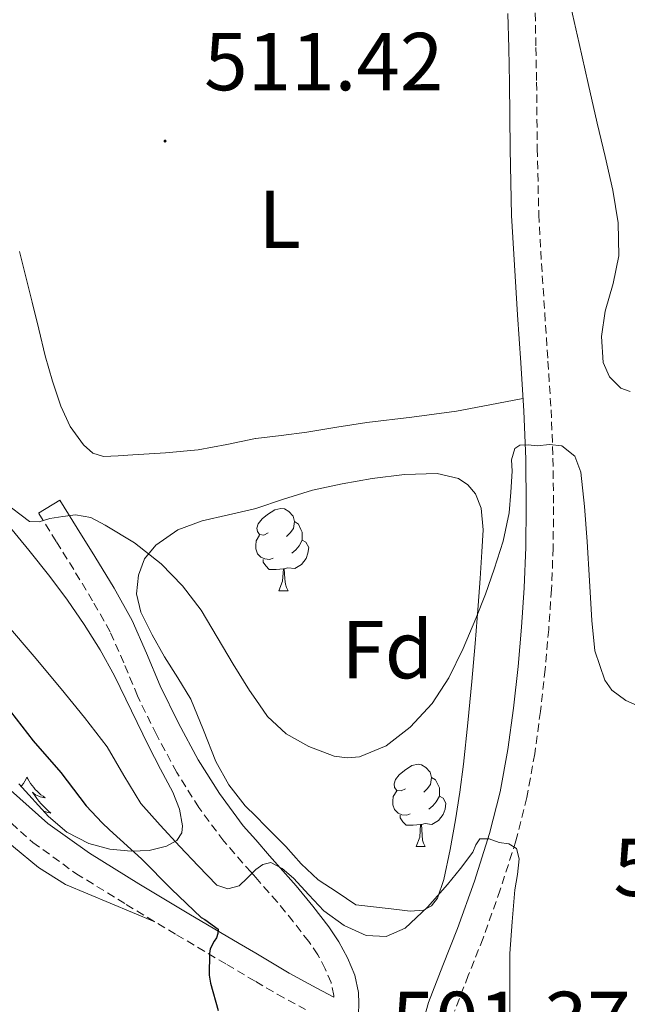
# Model space of a CAD drawing. Units: metres. Extents: x 548732 to 553208, y 4707390 to 4710392.
# Drawn here: x 551873 to 551947, y 4707861 to 4707981 of the extents above; entities that cross this region are included whole.
import ezdxf
from ezdxf.enums import TextEntityAlignment as Align

# ---------------------------------------------------------------- set-up
doc = ezdxf.new("R2010")
doc.units = ezdxf.units.M
doc.header["$MEASUREMENT"] = 0
doc.linetypes.add('TRAZOSX2', pattern=[1.5, 1, -0.5])
for name, color, linetype, lineweight in [('Carátula', 7, 'Continuous', 5), ('Level 21', 19, 'Continuous', 0), ('Level 35', 92, 'Continuous', 0), ('Level 36', 19, 'Continuous', 40), ('Level 37', 92, 'Continuous', 0), ('Level 4', 36, 'Continuous', 30), ('Level 41', 19, 'Continuous', 0), ('Level 5', 36, 'Continuous', 0), ('Level 7', 1, 'Continuous', 0)]:
    doc.layers.add(name, color=color, linetype=linetype, lineweight=lineweight)
doc.styles.add('Arial', font='ARIAL.TTF', dxfattribs={"height": 0.2})

# ---------------------------------------------------------------- blocks, each defined once
blk = doc.blocks.new('5PATER')
at = {"layer": 'Carátula', "linetype": 'Continuous', "lineweight": 5}
h = blk.add_hatch(color=250, dxfattribs=at)
edge = h.paths.add_edge_path()
edge.add_ellipse((0, 0), major_axis=(-1.33, -1.34), ratio=0.999422, start_angle=0, end_angle=360)

msp = doc.modelspace()

# ---------------------------------------------------------------- linework, layer by layer
at = {"layer": 'Level 21', "color": 19, "linetype": 'Continuous', "lineweight": 0}
for points in [[(551920.86, 4707855.5, 501.73), (551922.59, 4707861.57, 502.4), (551924.34, 4707866.09, 502.96), (551926.13, 4707870.61, 503.54), (551928.17, 4707876.37, 504.11), (551930.03, 4707882.19, 504.7), (551931.31, 4707887.27, 505.54), (551932.24, 4707892.43, 506.38), (551932.93, 4707897.48, 507.01), (551933.49, 4707902.54, 507.63), (551933.92, 4707907.33, 508.23), (551934.25, 4707912.14, 508.82), (551934.45, 4707917.08, 509.2), (551934.49, 4707922.03, 509.44), (551934.43, 4707927.85, 509.77), (551934.19, 4707933.68, 510.1), (551933.82, 4707939.55, 510.37), (551933.44, 4707945.42, 510.59), (551933.04, 4707951.47, 510.73), (551932.7, 4707957.52, 510.86), (551932.52, 4707965.61, 511.15), (551932.43, 4707973.71, 511.44), (551932.35, 4707977.92, 511.53), (551932.26, 4707982.13, 511.57)], [(551875.05, 4707921.23, 509.97), (551877.62, 4707922.83, 509.97), (551879.76, 4707919.39, 509.72), (551881.9, 4707915.95, 509.47), (551884.25, 4707912.08, 509.23), (551886.46, 4707908.14, 508.99), (551888.21, 4707904.19, 508.65), (551889.85, 4707900.2, 508.13), (551892.09, 4707895.63, 507.18), (551894.51, 4707891.16, 506.24), (551897.08, 4707887.05, 505.56), (551899.98, 4707883.14, 504.89), (551901.51, 4707881.4, 504.51), (551903.21, 4707879.46, 504.09), (551906.45, 4707875.8, 503.42), (551908.46, 4707873.33, 503.17), (551910.41, 4707870.79, 502.93), (551911.65, 4707868.99, 502.75), (551912.72, 4707867.02, 502.57), (551913.6, 4707864.91, 502.38), (551914.03, 4707862.79, 502.16), (551914.07, 4707861.48, 501.7), (551914.06, 4707860.17, 501.27)], [(551871.63, 4707887.48, 497.17), (551876.19, 4707883.42, 497.49), (551881.24, 4707879.78, 497.82), (551887.27, 4707876.07, 498.19), (551893.37, 4707872.39, 498.57), (551899.49, 4707868.76, 499.65), (551901.51, 4707867.58, 500.02), (551905.58, 4707865.18, 500.78), (551908.98, 4707863.35, 501.01), (551911.03, 4707862.24, 502.06)]]:
    msp.add_polyline3d(points, dxfattribs=at)
at = {"layer": 'Level 21', "color": 19, "linetype": 'TRAZOSX2', "lineweight": 0}
for points in [[(551935.58, 4707982.22, 511.57), (551935.67, 4707977.99, 511.53), (551935.75, 4707973.76, 511.44), (551935.84, 4707965.67, 511.15), (551936.02, 4707957.65, 510.86), (551936.35, 4707951.67, 510.73), (551936.75, 4707945.64, 510.59), (551937.13, 4707939.76, 510.37), (551937.51, 4707933.85, 510.1), (551937.75, 4707927.94, 509.77), (551937.82, 4707922.04, 509.44), (551937.77, 4707917, 509.2), (551937.57, 4707911.96, 508.82), (551937.23, 4707907.07, 508.23), (551936.79, 4707902.21, 507.63), (551936.22, 4707897.07, 507.01), (551935.52, 4707891.91, 506.38), (551934.56, 4707886.57, 505.54), (551933.23, 4707881.28, 504.7), (551931.32, 4707875.31, 504.11), (551929.23, 4707869.44, 503.54), (551927.43, 4707864.88, 502.96), (551925.74, 4707860.51, 502.4)], [(551911.03, 4707862.24, 502.06), (551911.02, 4707862.45, 502.16), (551910.7, 4707864.01, 502.38), (551909.99, 4707865.71, 502.57), (551909.07, 4707867.41, 502.75), (551907.97, 4707869.02, 502.93), (551906.09, 4707871.45, 503.17), (551904.14, 4707873.85, 503.42), (551901.51, 4707876.82, 503.97), (551900.94, 4707877.46, 504.09), (551897.63, 4707881.25, 504.89), (551894.58, 4707885.35, 505.56), (551891.9, 4707889.64, 506.24), (551889.41, 4707894.25, 507.18), (551887.1, 4707898.96, 508.13), (551885.44, 4707903, 508.65), (551883.76, 4707906.78, 508.99), (551881.64, 4707910.55, 509.23), (551879.33, 4707914.36, 509.47), (551877.2, 4707917.79, 509.72), (551875.05, 4707921.23, 509.97)], [(551859.84, 4707896.35, 496.76), (551863.82, 4707892.47, 496.89), (551866.63, 4707888.93, 497.01), (551869.49, 4707885.43, 497.17), (551874.33, 4707881.11, 497.49), (551879.6, 4707877.32, 497.82), (551885.73, 4707873.54, 498.19), (551891.85, 4707869.85, 498.57), (551897.99, 4707866.22, 499.65), (551901.51, 4707864.14, 500.3), (551904.13, 4707862.6, 500.78), (551907.57, 4707860.75, 501.01)]]:
    msp.add_polyline3d(points, dxfattribs=at)
at = {"layer": 'Level 35', "color": 92, "linetype": 'Continuous', "lineweight": 0, "ltscale": 0.5}
for points in [[(551901.51, 4707921.81, 510.58), (551904.9, 4707922.93, 510.65), (551908.45, 4707924.04, 510.7), (551912.06, 4707924.82, 510.7), (551915.7, 4707925.45, 510.69), (551919.65, 4707925.95, 510.67), (551923.63, 4707926.07, 510.65), (551926.24, 4707925.47, 510.62), (551927.38, 4707924.71, 510.58), (551928.29, 4707923.59, 510.53), (551929, 4707921.83, 510.42), (551929.23, 4707919.19, 510.23), (551929.06, 4707916.54, 510.03), (551928.87, 4707913.26, 509.77), (551928.64, 4707909.98, 509.49), (551928.25, 4707905.34, 508.6), (551927.84, 4707900.71, 507.79), (551927.38, 4707895.66, 507.51), (551926.86, 4707890.62, 507.26), (551926.4, 4707887.24, 507.1), (551925.86, 4707883.86, 506.94), (551925.22, 4707880.22, 506.9), (551924.46, 4707876.58, 506.8), (551923.66, 4707874.29, 506.28), (551922.95, 4707873.38, 505.91), (551921.97, 4707872.84, 505.6), (551920.35, 4707872.73, 505.2), (551918.73, 4707872.92, 505.04), (551916.23, 4707873.22, 505.25), (551913.73, 4707873.51, 505.45), (551911.43, 4707875.03, 505.44), (551909.13, 4707876.55, 505.42), (551907.06, 4707878.47, 505.7), (551905.18, 4707880.62, 506.09), (551902.71, 4707883.09, 506.29), (551901.51, 4707884.3, 506.39), (551900.24, 4707885.58, 506.51), (551898.25, 4707888.14, 506.82), (551896.64, 4707890.98, 507.15), (551895.15, 4707894.8, 507.58), (551893.6, 4707898.57, 508.05), (551892.01, 4707901.15, 508.47), (551890.38, 4707903.72, 508.89), (551888.88, 4707906.4, 509.26), (551887.5, 4707909.16, 509.61), (551886.99, 4707911.39, 509.88), (551887.22, 4707913.69, 510.13), (551887.95, 4707915.65, 510.2), (551889.33, 4707917.35, 510.21), (551892.04, 4707919.2, 510.37), (551894.98, 4707920.31, 510.49), (551898.19, 4707921.03, 510.54), (551901.38, 4707921.77, 510.57), (551901.51, 4707921.81, 510.58)], [(551871.26, 4707919.9, 510.22), (551873.87, 4707916.72, 510.05), (551876.42, 4707913.5, 509.76), (551878.56, 4707910.63, 509.48), (551880.61, 4707907.67, 509.2), (551882.55, 4707904.59, 509.25)], [(551882.55, 4707904.59, 509.25), (551884.3, 4707901.42, 509.26), (551886.39, 4707897.14, 508.48), (551888.45, 4707892.86, 507.55), (551889.92, 4707890.04, 507.24), (551891.42, 4707887.23, 506.91), (551892.24, 4707885.17, 506.16), (551892.59, 4707883.13, 504.97), (551892.51, 4707882.26, 504.23), (551891.88, 4707881.32, 502.86), (551890.62, 4707880.65, 501.79), (551888.51, 4707880.13, 501.07), (551886.35, 4707880.03, 500.67), (551883.75, 4707880.26, 500.46), (551881.18, 4707880.97, 500.21), (551878.51, 4707882.35, 499.34), (551876.27, 4707884.25, 498.62), (551872.66, 4707888.23, 498.36)]]:
    msp.add_polyline3d(points, dxfattribs=at)
at = {"layer": 'Level 36', "color": 92, "linetype": 'Continuous', "lineweight": 0}
for points in [[(551947.15, 4707936.07, 511.87), (551946.02, 4707936.47, 511.9), (551944.65, 4707937.84, 511.98), (551943.87, 4707939.62, 512.05), (551943.68, 4707942.77, 512.11), (551944.13, 4707945.88, 512.17), (551945.07, 4707949.24, 512.25), (551945.78, 4707952.62, 512.32), (551945.68, 4707956.63, 512.38), (551945.04, 4707960.62, 512.4), (551944.1, 4707964.7, 512.4), (551943.15, 4707968.78, 512.4), (551942.04, 4707973.63, 512.41), (551940.93, 4707978.49, 512.41), (551939.92, 4707982.94, 512.42)], [(551934.09, 4707935.23, 510.17), (551930.05, 4707934.46, 510.46), (551926, 4707933.69, 510.75), (551920.53, 4707932.93, 510.87), (551915.04, 4707932.28, 510.73), (551911.39, 4707931.7, 510.64), (551907.74, 4707931.11, 510.56), (551904.62, 4707930.72, 510.52), (551901.51, 4707930.35, 510.49), (551901.49, 4707930.35, 510.49), (551898, 4707929.61, 510.41), (551894.5, 4707928.94, 510.33), (551890.51, 4707928.61, 510.35), (551886.53, 4707928.35, 510.37), (551884.74, 4707928.23, 510.36), (551882.96, 4707928.15, 510.35), (551881.66, 4707928.57, 510.35), (551880.54, 4707929.56, 510.35), (551878.89, 4707931.82, 510.41), (551877.78, 4707934.27, 510.49), (551876.76, 4707937.33, 510.63), (551875.87, 4707940.43, 510.72), (551875.06, 4707943.68, 510.72), (551874.26, 4707946.94, 510.72), (551873.49, 4707950.04, 510.72), (551872.72, 4707953.15, 510.72)], [(551903.05, 4707918.84, 0.01), (551902.52, 4707918.57, 0.01), (551901.99, 4707918.63, 0.01), (551901.72, 4707919, 0.01), (551901.67, 4707919.42, 0.01), (551901.83, 4707919.94, 0.01), (551902.31, 4707920.54, 0.01), (551902.94, 4707921.07, 0.01), (551903.84, 4707921.65, 0.01), (551904.59, 4707921.81, 0.01), (551905.01, 4707921.76, 0.01), (551905.54, 4707921.44, 0.01), (551906.07, 4707920.86, 0.01), (551906.23, 4707920.22, 0.01), (551906.12, 4707919.37, 0.01), (551905.7, 4707918.84, 0.01), (551905.28, 4707918.41, 0.01)], [(551906.23, 4707920.22, 0.01), (551906.71, 4707919.9, 0.01), (551907.02, 4707919.26, 0.01), (551907.18, 4707918.94, 0.01), (551907.18, 4707918.36, 0.01), (551907.18, 4707917.94, 0.01), (551906.81, 4707917.25, 0.01), (551906.39, 4707916.77, 0.01), (551905.91, 4707916.35, 0.01)], [(551903.63, 4707915.76, 0.01), (551903.21, 4707915.6, 0.01), (551902.62, 4707915.66, 0.01), (551902.15, 4707915.87, 0.01), (551901.72, 4707916.29, 0.01), (551901.51, 4707916.88, 0.01), (551901.51, 4707917.3, 0.01), (551901.56, 4707917.88, 0.01), (551901.99, 4707918.57, 0.01)], [(551907.18, 4707917.94, 0.01), (551907.64, 4707917.69, 0.01), (551907.98, 4707917.07, 0.01), (551907.87, 4707916.35, 0.01), (551907.66, 4707915.71, 0.01), (551907.08, 4707914.97, 0.01), (551906.28, 4707914.49, 0.01), (551905.43, 4707914.59, 0.01), (551905, 4707914.46, 0.01)], [(551904.89, 4707914.46, 0.01), (551904, 4707914.38, 0.01), (551903.16, 4707914.38, 0.01), (551902.73, 4707914.81, 0.01), (551902.41, 4707915.28, 0.01), (551902.41, 4707915.6, 0.01)], [(551904.35, 4707911.78, 0.01), (551904.78, 4707912.94, 0.01), (551904.89, 4707914.46, 0.01), (551905, 4707914.46, 0.01), (551905.04, 4707913.88, 0.01), (551905.07, 4707913.19, 0.01), (551905.14, 4707912.58, 0.01), (551905.26, 4707912.18, 0.01), (551905.47, 4707911.78, 0.01)], [(551904.35, 4707911.78, 0.01), (551905.47, 4707911.78, 0.01)], [(551919.76, 4707887.65, 0.01), (551919.23, 4707887.38, 0.01), (551918.7, 4707887.44, 0.01), (551918.44, 4707887.81, 0.01), (551918.38, 4707888.23, 0.01), (551918.54, 4707888.75, 0.01), (551919.02, 4707889.35, 0.01), (551919.66, 4707889.88, 0.01), (551920.56, 4707890.46, 0.01), (551921.3, 4707890.62, 0.01), (551921.73, 4707890.57, 0.01), (551922.26, 4707890.25, 0.01), (551922.79, 4707889.67, 0.01), (551922.95, 4707889.03, 0.01), (551922.84, 4707888.18, 0.01), (551922.41, 4707887.65, 0.01), (551921.99, 4707887.22, 0.01)], [(551873.63, 4707889.06, 0.01), (551873.52, 4707888.84, 0.01), (551873.37, 4707888.56, 0.01), (551873.2, 4707888.3, 0.01), (551873.02, 4707888.04, 0.01), (551872.93, 4707887.93, 0.01)], [(551873.63, 4707889.06, 0.01), (551873.75, 4707888.84, 0.01), (551873.9, 4707888.56, 0.01), (551874.07, 4707888.3, 0.01), (551874.25, 4707888.04, 0.01), (551874.45, 4707887.79, 0.01), (551874.65, 4707887.55, 0.01), (551874.87, 4707887.33, 0.01), (551875.1, 4707887.11, 0.01), (551875.34, 4707886.91, 0.01), (551875.59, 4707886.72, 0.01), (551875.85, 4707886.54, 0.01), (551875.65, 4707886.56, 0.01), (551875.45, 4707886.6, 0.01), (551875.25, 4707886.66, 0.01), (551875.06, 4707886.72, 0.01), (551874.87, 4707886.81, 0.01), (551874.69, 4707886.91, 0.01), (551874.51, 4707887.02, 0.01), (551874.31, 4707887.21, 0.01), (551874.35, 4707887.15, 0.01), (551874.58, 4707886.8, 0.01), (551874.82, 4707886.47, 0.01), (551875.08, 4707886.14, 0.01), (551875.35, 4707885.82, 0.01), (551875.63, 4707885.52, 0.01), (551875.92, 4707885.22, 0.01), (551876.22, 4707884.94, 0.01), (551876.53, 4707884.67, 0.01), (551876.41, 4707884.69, 0.01), (551876.16, 4707884.75, 0.01), (551875.92, 4707884.82, 0.01), (551875.69, 4707884.91, 0.01), (551875.66, 4707884.92, 0.01)], [(551922.95, 4707889.03, 0.01), (551923.42, 4707888.71, 0.01), (551923.74, 4707888.07, 0.01), (551923.9, 4707887.75, 0.01), (551923.9, 4707887.17, 0.01), (551923.9, 4707886.75, 0.01), (551923.53, 4707886.06, 0.01), (551923.11, 4707885.58, 0.01), (551922.63, 4707885.16, 0.01)], [(551920.35, 4707884.57, 0.01), (551919.92, 4707884.41, 0.01), (551919.34, 4707884.47, 0.01), (551918.86, 4707884.68, 0.01), (551918.44, 4707885.1, 0.01), (551918.22, 4707885.69, 0.01), (551918.22, 4707886.11, 0.01), (551918.28, 4707886.69, 0.01), (551918.7, 4707887.38, 0.01)], [(551923.9, 4707886.75, 0.01), (551924.35, 4707886.5, 0.01), (551924.7, 4707885.88, 0.01), (551924.59, 4707885.16, 0.01), (551924.38, 4707884.52, 0.01), (551923.79, 4707883.78, 0.01), (551923, 4707883.3, 0.01), (551922.15, 4707883.4, 0.01), (551921.72, 4707883.27, 0.01)], [(551889.23, 4707871.43, 498.41), (551883.77, 4707873.7, 497.52), (551878.32, 4707875.96, 496.62), (551875.05, 4707878.04, 496.33), (551872.01, 4707880.57, 496.21), (551870.43, 4707881.92, 496.03), (551868.73, 4707883.29, 495.89), (551867.16, 4707884.18, 495.84), (551865.55, 4707884.6, 495.82), (551863.87, 4707884.22, 495.81), (551862.22, 4707883.1, 495.79), (551860.79, 4707881.24, 495.62), (551859.53, 4707879.47, 495.36), (551856.28, 4707876.41, 494.82), (551853.02, 4707873.4, 494.17), (551849.14, 4707869.91, 493.08), (551845.26, 4707866.41, 491.93), (551841.25, 4707862.69, 490.99), (551837.29, 4707858.83, 490.37)], [(551921.61, 4707883.27, 0.01), (551920.72, 4707883.19, 0.01), (551919.87, 4707883.19, 0.01), (551919.45, 4707883.62, 0.01), (551919.13, 4707884.09, 0.01), (551919.13, 4707884.41, 0.01)], [(551921.06, 4707880.59, 0.01), (551921.5, 4707881.75, 0.01), (551921.61, 4707883.27, 0.01), (551921.72, 4707883.27, 0.01), (551921.75, 4707882.69, 0.01), (551921.79, 4707882, 0.01), (551921.86, 4707881.39, 0.01), (551921.97, 4707880.99, 0.01), (551922.19, 4707880.59, 0.01)], [(551921.06, 4707880.59, 0.01), (551922.19, 4707880.59, 0.01)]]:
    msp.add_polyline3d(points, dxfattribs=at)
at = {"layer": 'Level 4', "color": 36, "linetype": 'Continuous', "lineweight": 30}
msp.add_polyline3d([(551870.92, 4707897.96, 500.01), (551874.39, 4707893.5, 500.01), (551877.75, 4707889.61, 500.01), (551880.83, 4707885.54, 500.01), (551882.81, 4707883.5, 500.01), (551883.69, 4707882.63, 500.01), (551887.58, 4707879.08, 500.01), (551891.26, 4707875.42, 500.01), (551894.87, 4707871.94, 500.01), (551895.32, 4707871.72, 500.01), (551896.92, 4707870.54, 500.01), (551896.89, 4707869.98, 500.01), (551896.75, 4707869.46, 500.01), (551896.44, 4707869.05, 500.01), (551895.95, 4707868.12, 500.01), (551895.87, 4707867.56, 500.01), (551895.85, 4707864.9, 500.01), (551895.99, 4707863.94, 500.01), (551896.95, 4707860.62, 500.01)], dxfattribs=at)
at = {"layer": 'Level 5', "color": 36, "linetype": 'Continuous', "lineweight": 0}
for points in [[(551877.99, 4707920.81, 510.01), (551879.56, 4707921.03, 510.01), (551881.4, 4707920.71, 510.01), (551883.16, 4707919.78, 510.01), (551886.75, 4707917.63, 510.01), (551889.98, 4707915.06, 510.01), (551892.61, 4707912.39, 510.01), (551894.86, 4707909.43, 510.01), (551896.82, 4707906.13, 510.01), (551898.75, 4707902.82, 510.01), (551900.77, 4707899.6, 510.01), (551901.51, 4707898.52, 510.01), (551902.94, 4707896.44, 510.01), (551905.21, 4707894.35, 510.01), (551908, 4707892.79, 510.01), (551911.08, 4707891.62, 510.01), (551912.65, 4707891.41, 510.01), (551914.17, 4707891.54, 510.01), (551917.41, 4707892.87, 510.01), (551920.36, 4707895.16, 510.01), (551923.01, 4707898.02, 510.01), (551925.05, 4707901.18, 510.01), (551926.79, 4707904.74, 510.01), (551928.35, 4707908.38, 510.01), (551929.51, 4707911.38, 510.01), (551930.59, 4707914.42, 510.01), (551931.67, 4707917.82, 510.01), (551932.4, 4707921.29, 510.01), (551932.61, 4707923.81, 510.01), (551932.78, 4707926.34, 510.01), (551932.68, 4707927.73, 510.01), (551933.09, 4707929.1, 510.01), (551933.69, 4707929.52, 510.01), (551934.74, 4707929.56, 510.01), (551935.81, 4707929.46, 510.01), (551937.32, 4707929.62, 510.01), (551938.83, 4707929.46, 510.01), (551940.41, 4707928.18, 510.01), (551941.13, 4707926.25, 510.01), (551941.59, 4707922.03, 510.01), (551941.92, 4707917.8, 510.01), (551942.2, 4707912.97, 510.01), (551942.48, 4707908.14, 510.01), (551942.86, 4707904.46, 510.01), (551944.08, 4707900.87, 510.01), (551944.93, 4707899.68, 510.01), (551946.63, 4707898.38, 510.01), (551948.6, 4707897.54, 510.01)], [(551870.73, 4707922.67, 510.01), (551873.93, 4707920.23, 510.01), (551875.13, 4707920.19, 510.01), (551876.41, 4707920.57, 510.01), (551877.99, 4707920.81, 510.01)], [(551871.15, 4707907.72, 505.01), (551874.49, 4707903.78, 505.01), (551877.8, 4707899.82, 505.01), (551880.64, 4707896.32, 505.01), (551883.4, 4707892.76, 505.01), (551885.43, 4707889.27, 505.01), (551887.53, 4707885.83, 505.01), (551889.86, 4707883.2, 505.01), (551892.25, 4707880.62, 505.01), (551894.49, 4707878.23, 505.01), (551896.78, 4707875.9, 505.01), (551898.11, 4707875.44, 505.01), (551899.51, 4707875.82, 505.01), (551900.48, 4707876.75, 505.01), (551901.47, 4707877.75, 505.01), (551901.51, 4707877.78, 505.01), (551902.4, 4707878.4, 505.01), (551903.34, 4707878.65, 505.01), (551904.75, 4707877.91, 505.01), (551906.11, 4707876.74, 505.01), (551907.97, 4707874.73, 505.01), (551909.83, 4707872.74, 505.01), (551912.31, 4707870.96, 505.01), (551914.97, 4707869.75, 505.01), (551917.41, 4707869.62, 505.01), (551919.72, 4707870.65, 505.01), (551922.47, 4707873.22, 505.01), (551924.91, 4707875.99, 505.01), (551926.47, 4707877.94, 505.01), (551927.98, 4707879.91, 505.01), (551928.34, 4707880.8, 505.01), (551928.83, 4707881.54, 505.01), (551929.98, 4707881.54, 505.01), (551931.2, 4707881.1, 505.01), (551932.38, 4707880.92, 505.01), (551933.29, 4707880.34, 505.01), (551933.61, 4707879.09, 505.01), (551933.43, 4707877.2, 505.01), (551933.12, 4707875.3, 505.01), (551932.76, 4707871.43, 505.01), (551932.51, 4707867.56, 505.01), (551932.47, 4707862.41, 505.01), (551932.51, 4707857.26, 505.01)]]:
    msp.add_polyline3d(points, dxfattribs=at)

# ---------------------------------------------------------------- block references
at = {"layer": 'Level 7', "color": 19, "linetype": 'Continuous', "lineweight": 0, "xscale": 0.09999983015004542, "yscale": 0.09999983015004542}
msp.add_blockref('5PATER', (551890.46, 4707966.6, 511.42), dxfattribs=at)

# ---------------------------------------------------------------- texts
at = {"layer": 'Level 37', "color": 92, "linetype": 'Continuous', "lineweight": 0, "style": 'Arial'}
for s, p in [('L', (551904.44, 4707957.07, 511.35)), ('Fd', (551917.57, 4707904.6, 510.13))]:
    msp.add_text(s, height=7, dxfattribs=at).set_placement(p, align=Align.MIDDLE_CENTER)
at = {"layer": 'Level 41', "color": 19, "linetype": 'Continuous', "lineweight": 0, "style": 'Arial'}
for s, p in [('511.42', (551895.23, 4707970.6, 511.42)), ('506.81', (551945.13, 4707872.39, 506.82)), ('501.37', (551918.08, 4707853.71, 501.38))]:
    msp.add_text(s, height=7, dxfattribs=at).set_placement(p, align=Align.BOTTOM_LEFT)

doc.saveas('drawing.dxf')
